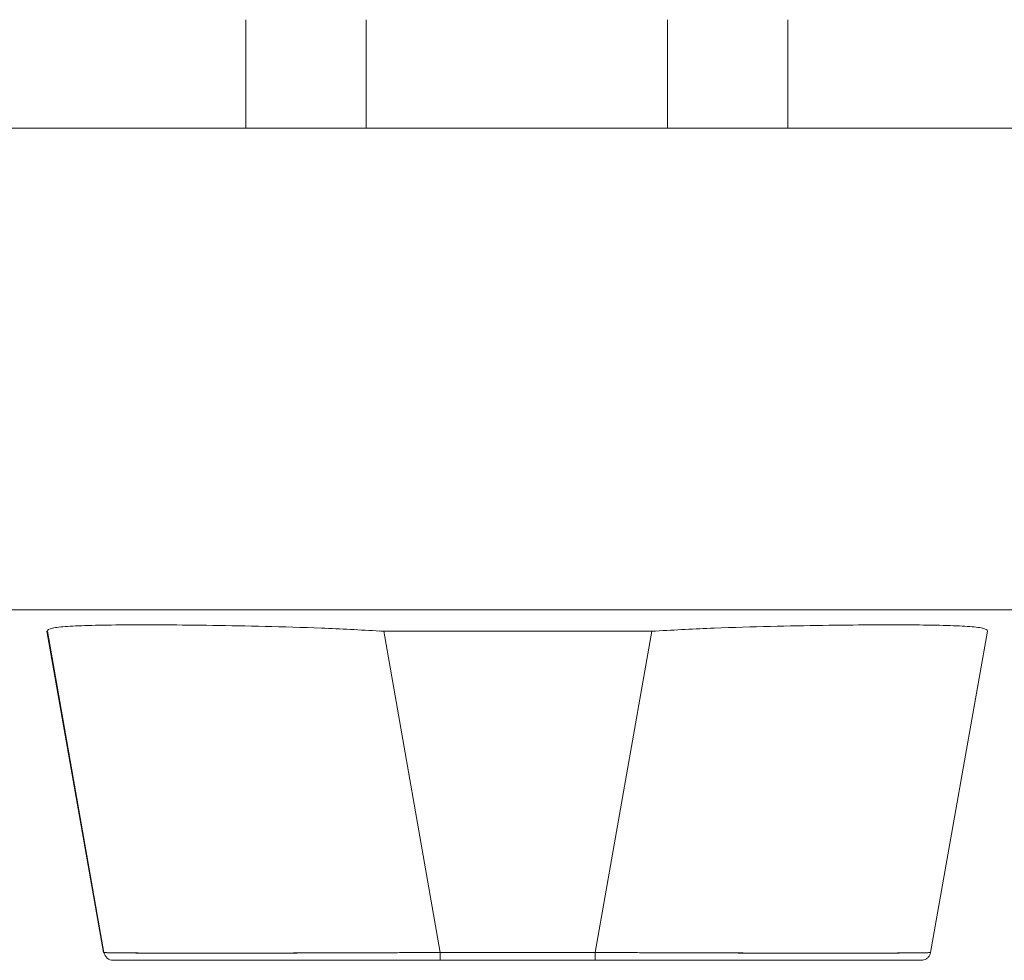
# Model space of a CAD drawing. Units: inches. Extents: x 20 to 406, y 8 to 253.
# Drawn here: x 184 to 186, y 224 to 226 of the extents above; entities that cross this region are included whole.
import ezdxf

# ---------------------------------------------------------------- set-up
doc = ezdxf.new("R2010")
doc.units = ezdxf.units.IN
doc.header["$LTSCALE"] = 25
doc.header["$MEASUREMENT"] = 0
doc.layers.add('Visible (ANSI)', color=7, linetype='Continuous', lineweight=5)

msp = doc.modelspace()

# ---------------------------------------------------------------- linework, layer by layer
at = {"layer": 'Visible (ANSI)'}
for p, q in [((184.266, 225.8572), (184.266, 225.6318)), ((184.516, 225.8572), (184.516, 225.6318)), ((185.142, 225.8572), (185.142, 225.6318)), ((185.392, 225.8572), (185.392, 225.6318)), ((164.9012, 225.6318), (187.1318, 225.6318)), ((187.0388, 224.6318), (164.9943, 224.6318)), ((183.8523, 224.5872), (183.8537, 224.5872)), ((183.97, 223.9198), (183.8523, 224.5872)), ((183.8537, 224.5872), (183.9712, 223.9198)), ((183.9712, 223.9198), (183.8537, 224.5872)), ((184.5524, 224.5872), (184.67, 223.9198)), ((184.5524, 224.5872), (185.1094, 224.5872)), ((184.67, 223.9198), (184.5524, 224.5872)), ((184.9916, 223.9198), (185.1094, 224.5872)), ((185.1094, 224.5872), (184.9916, 223.9198)), ((185.6886, 223.9198), (185.8064, 224.5872)), ((183.9712, 223.9198), (183.97, 223.9198)), ((184.67, 223.9198), (184.9916, 223.9198)), ((184.9916, 223.9198), (184.67, 223.9198)), ((183.9906, 223.9035), (184.67, 223.9035)), ((184.9916, 223.9035), (184.67, 223.9035)), ((184.9916, 223.9035), (185.6692, 223.9035))]:
    msp.add_line(p, q, dxfattribs=at)
for centre, start, end in [((183.9906, 223.9232), 190, 270), ((185.6692, 223.9232), 349.9751, 350)]:
    msp.add_arc(centre, 0.0197, start, end, dxfattribs=at)
for centre, major_axis, ratio, start_param, end_param in [((183.8537, 224.7162), (0, -0.129), 0.001274, 0.000182, 0.061264), ((184.5525, 224.7162), (-0.0079, -0.1287), 0.999999, 0, 0.061082), ((185.1094, 224.7162), (0, -0.129), 0.999999, 0, 0.061082), ((185.8064, 224.7162), (0, -0.129), 0.001273, 0.007284, 0.061264), ((184.67, 223.9232), (0, -0.0197), 0.001274, 0, 1.396263), ((184.67, 223.9232), (0, -0.0197), 0.001274, 0.000001, 1.396264), ((184.9916, 223.9232), (0, -0.0197), 0.001274, 0.000001, 1.396264), ((184.9916, 223.9232), (0, -0.0197), 0.001274, 0, 1.396263)]:
    msp.add_ellipse(centre, major_axis=major_axis, ratio=ratio, start_param=start_param, end_param=end_param, dxfattribs=at)
for points, knots in [([(183.8537, 224.5874), (183.8537, 224.5898), (183.8573, 224.5918), (183.8644, 224.5934), (183.8714, 224.5949), (183.8819, 224.5961), (183.8956, 224.597), (183.9093, 224.5979), (183.9263, 224.5986), (183.9463, 224.5991), (183.9662, 224.5997), (183.9892, 224.6), (184.0148, 224.6001), (184.0404, 224.6003), (184.0687, 224.6003), (184.0992, 224.6001), (184.1298, 224.6), (184.1626, 224.5997), (184.1973, 224.5991), (184.2319, 224.5986), (184.2683, 224.5979), (184.3061, 224.597), (184.3439, 224.5961), (184.383, 224.5949), (184.4229, 224.5934), (184.4629, 224.5918), (184.5036, 224.5898), (184.5446, 224.5874)], [0, 0, 0, 0, 0.111111, 0.111111, 0.111111, 0.222222, 0.222222, 0.222222, 0.333333, 0.333333, 0.333333, 0.444444, 0.444444, 0.444444, 0.555556, 0.555556, 0.555556, 0.666667, 0.666667, 0.666667, 0.777778, 0.777778, 0.777778, 0.888889, 0.888889, 0.888889, 1, 1, 1, 1]), ([(185.1173, 224.5874), (185.1583, 224.5898), (185.199, 224.5918), (185.2389, 224.5934), (185.2788, 224.5949), (185.318, 224.5961), (185.3557, 224.597), (185.3935, 224.5979), (185.4299, 224.5986), (185.4644, 224.5992), (185.499, 224.5997), (185.5318, 224.6), (185.5623, 224.6001), (185.5927, 224.6003), (185.621, 224.6003), (185.6465, 224.6001), (185.672, 224.6), (185.6949, 224.5997), (185.7148, 224.5992), (185.7346, 224.5986), (185.7515, 224.5979), (185.7651, 224.597), (185.7787, 224.5961), (185.7891, 224.5949), (185.7961, 224.5934), (185.803, 224.5918), (185.8065, 224.5898), (185.8064, 224.5874)], [0, 0, 0, 0, 0.111111, 0.111111, 0.111111, 0.222222, 0.222222, 0.222222, 0.333333, 0.333333, 0.333333, 0.444444, 0.444444, 0.444444, 0.555556, 0.555556, 0.555556, 0.666667, 0.666667, 0.666667, 0.777778, 0.777778, 0.777778, 0.888889, 0.888889, 0.888889, 1, 1, 1, 1]), ([(183.9712, 223.9198), (183.9712, 223.9197), (183.9714, 223.9197), (183.9718, 223.9196), (183.9723, 223.9196), (183.9732, 223.9195), (183.9743, 223.9195), (183.9754, 223.9194), (183.9769, 223.9194), (183.9786, 223.9193), (183.9804, 223.9193), (183.9824, 223.9192), (183.9848, 223.9192), (183.9871, 223.9192), (183.9898, 223.9191), (183.9927, 223.9191), (183.9957, 223.919), (183.9989, 223.919), (184.0025, 223.919), (184.006, 223.9189), (184.0099, 223.9189), (184.014, 223.9188), (184.0172, 223.9188), (184.0205, 223.9188), (184.024, 223.9188), (184.0251, 223.9188), (184.0261, 223.9188), (184.0272, 223.9188), (184.0319, 223.9187), (184.0368, 223.9187), (184.0421, 223.9187), (184.0473, 223.9186), (184.0528, 223.9186), (184.0586, 223.9186), (184.0643, 223.9186), (184.0704, 223.9186), (184.0767, 223.9185), (184.0829, 223.9185), (184.0895, 223.9185), (184.0963, 223.9185), (184.1031, 223.9185), (184.1101, 223.9185), (184.1174, 223.9185), (184.1247, 223.9184), (184.1322, 223.9184), (184.14, 223.9184), (184.1477, 223.9184), (184.1557, 223.9184), (184.1639, 223.9184), (184.1676, 223.9184), (184.1714, 223.9184), (184.1752, 223.9184), (184.1798, 223.9184), (184.1845, 223.9184), (184.1892, 223.9184), (184.1978, 223.9184), (184.2067, 223.9184), (184.2157, 223.9184), (184.2248, 223.9184), (184.234, 223.9184), (184.2435, 223.9185), (184.2529, 223.9185), (184.2626, 223.9185), (184.2724, 223.9185), (184.2822, 223.9185), (184.2922, 223.9185), (184.3023, 223.9185), (184.3125, 223.9186), (184.3228, 223.9186), (184.3333, 223.9186), (184.3438, 223.9186), (184.3544, 223.9186), (184.3652, 223.9187), (184.376, 223.9187), (184.3869, 223.9187), (184.398, 223.9188), (184.3995, 223.9188), (184.4009, 223.9188), (184.4024, 223.9188), (184.412, 223.9188), (184.4218, 223.9188), (184.4315, 223.9189), (184.4429, 223.9189), (184.4543, 223.9189), (184.4658, 223.919), (184.4774, 223.919), (184.489, 223.919), (184.5007, 223.9191), (184.5124, 223.9191), (184.5243, 223.9192), (184.5361, 223.9192), (184.548, 223.9193), (184.56, 223.9193), (184.572, 223.9193), (184.5841, 223.9194), (184.5962, 223.9194), (184.6083, 223.9195), (184.6205, 223.9195), (184.6326, 223.9196), (184.6448, 223.9197), (184.6532, 223.9197), (184.6616, 223.9197), (184.67, 223.9198)], [0, 0, 0, 0, 0.026039, 0.026039, 0.026039, 0.059399, 0.059399, 0.059399, 0.09265, 0.09265, 0.09265, 0.125794, 0.125794, 0.125794, 0.158839, 0.158839, 0.158839, 0.19179, 0.19179, 0.19179, 0.224653, 0.224653, 0.224653, 0.25, 0.25, 0.25, 0.257436, 0.257436, 0.257436, 0.29014, 0.29014, 0.29014, 0.322774, 0.322774, 0.322774, 0.355349, 0.355349, 0.355349, 0.387877, 0.387877, 0.387877, 0.420367, 0.420367, 0.420367, 0.452835, 0.452835, 0.452835, 0.485288, 0.485288, 0.485288, 0.5, 0.5, 0.5, 0.51774, 0.51774, 0.51774, 0.550195, 0.550195, 0.550195, 0.582663, 0.582663, 0.582663, 0.615155, 0.615155, 0.615155, 0.647686, 0.647686, 0.647686, 0.680267, 0.680267, 0.680267, 0.712906, 0.712906, 0.712906, 0.745618, 0.745618, 0.745618, 0.75, 0.75, 0.75, 0.778409, 0.778409, 0.778409, 0.811278, 0.811278, 0.811278, 0.844237, 0.844237, 0.844237, 0.877291, 0.877291, 0.877291, 0.910446, 0.910446, 0.910446, 0.943705, 0.943705, 0.943705, 0.977077, 0.977077, 0.977077, 1, 1, 1, 1]), ([(184.67, 223.9198), (184.6285, 223.9196), (184.5873, 223.9194), (184.5469, 223.9192), (184.5064, 223.9191), (184.4669, 223.919), (184.4286, 223.9188), (184.3904, 223.9187), (184.3536, 223.9186), (184.3186, 223.9186), (184.2836, 223.9185), (184.2505, 223.9185), (184.2197, 223.9184), (184.1889, 223.9184), (184.1603, 223.9184), (184.1345, 223.9184), (184.1086, 223.9185), (184.0854, 223.9185), (184.0652, 223.9186), (184.045, 223.9186), (184.0278, 223.9187), (184.0139, 223.9188), (184, 223.919), (183.9893, 223.9191), (183.9821, 223.9192), (183.975, 223.9194), (183.9713, 223.9196), (183.9712, 223.9198)], [0, 0, 0, 0, 0.111111, 0.111111, 0.111111, 0.222222, 0.222222, 0.222222, 0.333333, 0.333333, 0.333333, 0.444444, 0.444444, 0.444444, 0.555556, 0.555556, 0.555556, 0.666667, 0.666667, 0.666667, 0.777778, 0.777778, 0.777778, 0.888889, 0.888889, 0.888889, 1, 1, 1, 1]), ([(184.9916, 223.9198), (185.0011, 223.9197), (185.0106, 223.9197), (185.0201, 223.9196), (185.0323, 223.9196), (185.0445, 223.9195), (185.0567, 223.9195), (185.0688, 223.9194), (185.0808, 223.9194), (185.0929, 223.9193), (185.1049, 223.9193), (185.1168, 223.9192), (185.1287, 223.9192), (185.1406, 223.9192), (185.1524, 223.9191), (185.1641, 223.9191), (185.1758, 223.919), (185.1874, 223.919), (185.1989, 223.919), (185.2104, 223.9189), (185.2218, 223.9189), (185.2331, 223.9188), (185.2418, 223.9188), (185.2504, 223.9188), (185.259, 223.9188), (185.2615, 223.9188), (185.264, 223.9188), (185.2665, 223.9188), (185.2775, 223.9187), (185.2884, 223.9187), (185.2992, 223.9187), (185.3099, 223.9186), (185.3205, 223.9186), (185.331, 223.9186), (185.3414, 223.9186), (185.3517, 223.9186), (185.3618, 223.9185), (185.3719, 223.9185), (185.3819, 223.9185), (185.3916, 223.9185), (185.4014, 223.9185), (185.411, 223.9185), (185.4203, 223.9185), (185.4297, 223.9184), (185.4389, 223.9184), (185.4479, 223.9184), (185.4569, 223.9184), (185.4657, 223.9184), (185.4743, 223.9184), (185.4782, 223.9184), (185.482, 223.9184), (185.4858, 223.9184), (185.4904, 223.9184), (185.4949, 223.9184), (185.4994, 223.9184), (185.5075, 223.9184), (185.5154, 223.9184), (185.5231, 223.9184), (185.5308, 223.9184), (185.5383, 223.9184), (185.5455, 223.9185), (185.5527, 223.9185), (185.5597, 223.9185), (185.5664, 223.9185), (185.5731, 223.9185), (185.5796, 223.9185), (185.5858, 223.9185), (185.592, 223.9186), (185.598, 223.9186), (185.6037, 223.9186), (185.6094, 223.9186), (185.6148, 223.9186), (185.62, 223.9187), (185.6251, 223.9187), (185.63, 223.9187), (185.6346, 223.9188), (185.6352, 223.9188), (185.6358, 223.9188), (185.6364, 223.9188), (185.6404, 223.9188), (185.6441, 223.9188), (185.6476, 223.9189), (185.6516, 223.9189), (185.6553, 223.9189), (185.6588, 223.919), (185.6623, 223.919), (185.6654, 223.919), (185.6683, 223.9191), (185.6712, 223.9191), (185.6737, 223.9192), (185.676, 223.9192), (185.6783, 223.9193), (185.6802, 223.9193), (185.6819, 223.9193), (185.6836, 223.9194), (185.6849, 223.9194), (185.686, 223.9195), (185.687, 223.9195), (185.6877, 223.9196), (185.6882, 223.9197), (185.6884, 223.9197), (185.6886, 223.9197), (185.6886, 223.9198)], [0, 0, 0, 0, 0.026039, 0.026039, 0.026039, 0.0593997, 0.0593997, 0.0593997, 0.0926502, 0.0926502, 0.0926502, 0.1257944, 0.1257944, 0.1257944, 0.1588399, 0.1588399, 0.1588399, 0.191791, 0.191791, 0.191791, 0.2246533, 0.2246533, 0.2246533, 0.25, 0.25, 0.25, 0.2574361, 0.2574361, 0.2574361, 0.2901408, 0.2901408, 0.2901408, 0.322775, 0.322775, 0.322775, 0.3553497, 0.3553497, 0.3553497, 0.3878762, 0.3878762, 0.3878762, 0.4203663, 0.4203663, 0.4203663, 0.4528321, 0.4528321, 0.4528321, 0.485286, 0.485286, 0.485286, 0.5, 0.5, 0.5, 0.5177386, 0.5177386, 0.5177386, 0.5501932, 0.5501932, 0.5501932, 0.5826612, 0.5826612, 0.5826612, 0.6151531, 0.6151531, 0.6151531, 0.6476851, 0.6476851, 0.6476851, 0.6802656, 0.6802656, 0.6802656, 0.712905, 0.712905, 0.712905, 0.7456171, 0.7456171, 0.7456171, 0.75, 0.75, 0.75, 0.7784081, 0.7784081, 0.7784081, 0.8112777, 0.8112777, 0.8112777, 0.8442363, 0.8442363, 0.8442363, 0.877291, 0.877291, 0.877291, 0.9104453, 0.9104453, 0.9104453, 0.943705, 0.943705, 0.943705, 0.9770767, 0.9770767, 0.9770767, 0.9991659, 0.9991659, 0.9991659, 0.9991659]), ([(185.6886, 223.9198), (185.6886, 223.9196), (185.685, 223.9194), (185.678, 223.9192), (185.6709, 223.9191), (185.6603, 223.919), (185.6465, 223.9188), (185.6327, 223.9187), (185.6156, 223.9186), (185.5955, 223.9186), (185.5754, 223.9185), (185.5523, 223.9185), (185.5265, 223.9184), (185.5007, 223.9184), (185.4722, 223.9184), (185.4415, 223.9184), (185.4107, 223.9185), (185.3776, 223.9185), (185.3427, 223.9186), (185.3078, 223.9186), (185.271, 223.9187), (185.2328, 223.9188), (185.1946, 223.919), (185.1551, 223.9191), (185.1147, 223.9192), (185.0743, 223.9194), (185.033, 223.9196), (184.9916, 223.9198)], [0.0008172, 0.0008172, 0.0008172, 0.0008172, 0.1111111, 0.1111111, 0.1111111, 0.2222222, 0.2222222, 0.2222222, 0.3333333, 0.3333333, 0.3333333, 0.4444444, 0.4444444, 0.4444444, 0.5555556, 0.5555556, 0.5555556, 0.6666667, 0.6666667, 0.6666667, 0.7777778, 0.7777778, 0.7777778, 0.8888889, 0.8888889, 0.8888889, 1, 1, 1, 1]), ([(185.6886, 223.9198), (185.6882, 223.9177), (185.6875, 223.9156), (185.6855, 223.9119), (185.6842, 223.9102), (185.6811, 223.9074), (185.6793, 223.9062), (185.6755, 223.9044), (185.6735, 223.9039), (185.6709, 223.9036), (185.6704, 223.9035), (185.6697, 223.9035), (185.6697, 223.9035), (185.6695, 223.9035), (185.6694, 223.9035), (185.6693, 223.9035), (185.6693, 223.9035), (185.6693, 223.9035), (185.6692, 223.9035), (185.6692, 223.9035), (185.6692, 223.9035), (185.6692, 223.9035), (185.6692, 223.9035), (185.6692, 223.9035), (185.6692, 223.9035), (185.6692, 223.9035), (185.6692, 223.9035), (185.6692, 223.9035), (185.6692, 223.9035), (185.6692, 223.9035), (185.6692, 223.9035), (185.6692, 223.9035), (185.6692, 223.9035), (185.6692, 223.9035), (185.6692, 223.9035), (185.6692, 223.9035)], [0, 0, 0, 0, 0.0161556, 0.0161556, 0.03207939, 0.03207939, 0.0480115, 0.0480115, 0.06394331, 0.06394331, 0.06787844, 0.06787844, 0.06861572, 0.06861572, 0.06916873, 0.06916873, 0.06937665, 0.06937665, 0.06942682, 0.06942682, 0.06945185, 0.06945185, 0.06950272, 0.06950272, 0.06960397, 0.06960397, 0.07000415, 0.07000415, 0.07080135, 0.07080135, 0.07139923, 0.07139923, 0.07162343, 0.07162343, 0.07163589, 0.07163589, 0.07163589, 0.07163589]), ([(184.6553, 223.9035), (184.5798, 223.9035), (184.5036, 223.9035), (184.3642, 223.9035), (184.2989, 223.9035), (184.1863, 223.9035), (184.1372, 223.9035), (184.0601, 223.9035), (184.0309, 223.9035), (183.9982, 223.9035), (183.9906, 223.9035), (183.9906, 223.9035)], [0, 0, 0, 0, 0.574852, 0.574852, 1.131255, 1.131255, 1.675797, 1.675797, 2.217158, 2.217158, 2.662485, 2.662485, 2.662485, 2.662485]), ([(185.6692, 223.9035), (185.6691, 223.9035), (185.6691, 223.9035), (185.6667, 223.9035), (185.6532, 223.9035), (185.6052, 223.9035), (185.5702, 223.9035), (185.4824, 223.9035), (185.4284, 223.9035), (185.3069, 223.9035), (185.2374, 223.9035), (185.1231, 223.9035), (185.0793, 223.9035), (185.0208, 223.9035), (185.0062, 223.9035), (184.9916, 223.9035)], [0, 0, 0, 0, 0.05629, 0.05629, 0.601231, 0.601231, 1.142506, 1.142506, 1.68962, 1.68962, 2.254066, 2.254066, 2.589418, 2.589418, 2.700746, 2.700746, 2.700746, 2.700746])]:
    msp.add_open_spline(points, degree=3, knots=knots, dxfattribs=at)

doc.saveas('drawing.dxf')
